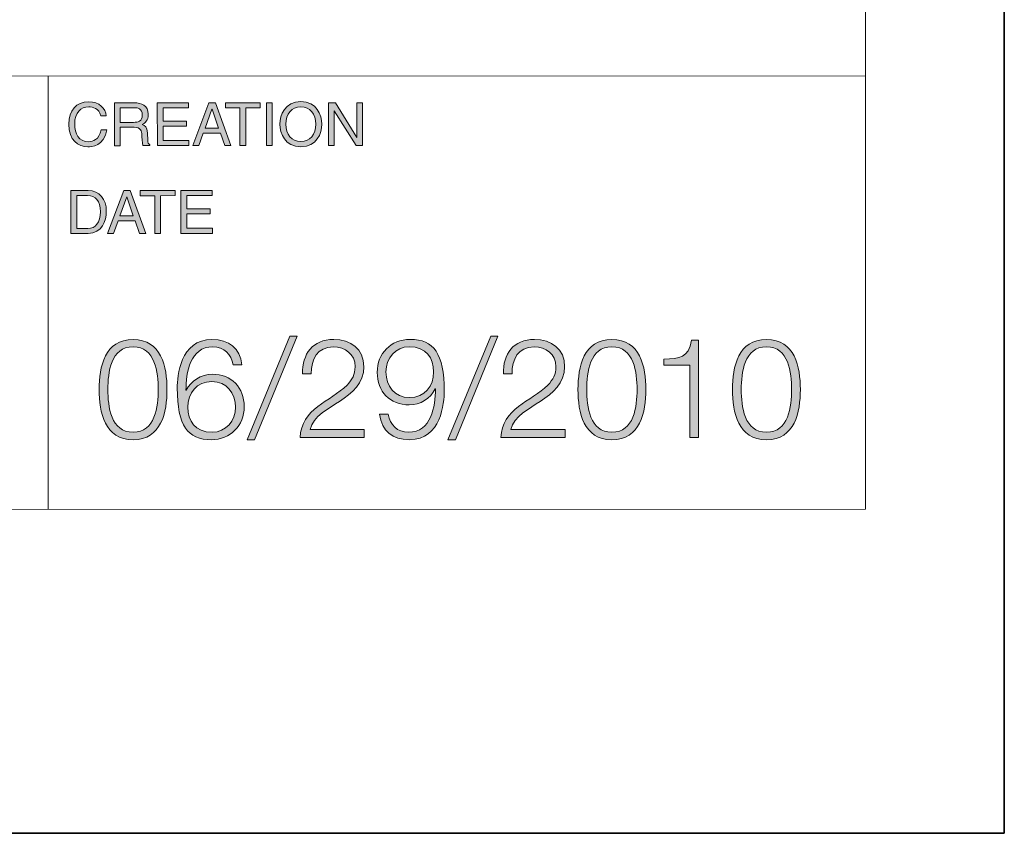
# Model space of a CAD drawing. Units: inches. Extents: x 1.5 to 20.5, y -11.4 to -1.
# Drawn here: x 19.8 to 20.5, y -11.4 to -10.9 of the extents above; entities that cross this region are included whole.
import ezdxf

# ---------------------------------------------------------------- set-up
doc = ezdxf.new("R2010")
doc.units = ezdxf.units.IN
doc.header["$MEASUREMENT"] = 0
doc.layers.add('Title Block', color=7, linetype='Continuous')

# ---------------------------------------------------------------- blocks, each defined once
blk = doc.blocks.new('block 3')
at = {"layer": 'Title Block', "color": 250, "lineweight": 18}
for points in [[(20.40298, -11.19678), (20.40267, -10.24349)], [(18.6263, -10.89407), (20.40291, -10.89345)], [(19.83104, -10.89361), (19.83114, -11.19694)], [(17.34768, -11.19786), (20.40298, -11.19678)]]:
    blk.add_lwpolyline(points, dxfattribs=at)
blk = doc.blocks.new('block 2')
at = {"layer": 'Title Block', "color": 250, "lineweight": 35}
blk.add_lwpolyline([(20.5, -11.42367), (12.35457, -11.42367), (12.35457, -10.06955), (20.5, -10.06955), (20.5, -11.42367)], dxfattribs=at)
at = {"layer": 'Title Block'}
blk.add_blockref('block 3', (0, 0), dxfattribs=at)
blk = doc.blocks.new('block 18')
at = {"layer": 'Title Block'}
h = blk.add_hatch(color=250, dxfattribs=at)
h.dxf.hatch_style = 2
h.paths.add_polyline_path([(19.97023, -11.14817), (20.00019, -11.07579), (20.00514, -11.07579), (19.97548, -11.14817)])
h = blk.add_hatch(color=250, dxfattribs=at)
h.dxf.hatch_style = 2
h.paths.add_polyline_path([(20.11072, -11.14817), (20.14068, -11.07579), (20.14563, -11.07579), (20.11597, -11.14817)])
h = blk.add_hatch(color=250, dxfattribs=at)
h.dxf.hatch_style = 2
edge = h.paths.add_edge_path()
edge.add_spline(control_points=[(19.91416, -11.11304), (19.91416, -11.12899), (19.91026, -11.14817), (19.89042, -11.14817), (19.87058, -11.14817), (19.86669, -11.12899), (19.86669, -11.11315), (19.86669, -11.0972), (19.87058, -11.07802), (19.89042, -11.07802), (19.91026, -11.07802), (19.91416, -11.0972), (19.91416, -11.11304)], knot_values=[0, 0, 0, 0, 1, 1, 1, 2, 2, 2, 3, 3, 3, 4, 4, 4, 4], degree=3, periodic=1)
edge = h.paths.add_edge_path()
edge.add_spline(control_points=[(19.87282, -11.11304), (19.87282, -11.12489), (19.87485, -11.14299), (19.89042, -11.14299), (19.90598, -11.14299), (19.90803, -11.12489), (19.90803, -11.11304), (19.90803, -11.10126), (19.90598, -11.08317), (19.89042, -11.08317), (19.87485, -11.08317), (19.87282, -11.10126), (19.87282, -11.11304)], knot_values=[0, 0, 0, 0, 1, 1, 1, 2, 2, 2, 3, 3, 3, 4, 4, 4, 4], degree=3, periodic=1)
h = blk.add_hatch(color=250, dxfattribs=at)
h.dxf.hatch_style = 2
edge = h.paths.add_edge_path()
edge.add_spline(control_points=[(19.96042, -11.09581), (19.95935, -11.08832), (19.9541, -11.08317), (19.94622, -11.08317), (19.93037, -11.08317), (19.92745, -11.10126), (19.92745, -11.11363), (19.92745, -11.11363), (19.92764, -11.11363), (19.92764, -11.11363), (19.93085, -11.10691), (19.93804, -11.10235), (19.94573, -11.10235), (19.95935, -11.10235), (19.96821, -11.11176), (19.96821, -11.12511), (19.96821, -11.13832), (19.95858, -11.14817), (19.94515, -11.14817), (19.92862, -11.14817), (19.92132, -11.13854), (19.92132, -11.11198), (19.92132, -11.1039), (19.92335, -11.07802), (19.94564, -11.07802), (19.9576, -11.07802), (19.96509, -11.08396), (19.96655, -11.09581), (19.96655, -11.09581), (19.96042, -11.09581), (19.96042, -11.09581)], knot_values=[0, 0, 0, 0, 1, 1, 1, 2, 2, 2, 3, 3, 3, 4, 4, 4, 5, 5, 5, 6, 6, 6, 7, 7, 7, 8, 8, 8, 9, 9, 9, 10, 10, 10, 10], degree=3, periodic=1)
edge = h.paths.add_edge_path()
edge.add_spline(control_points=[(19.92871, -11.12549), (19.92871, -11.13512), (19.93387, -11.14299), (19.94573, -11.14299), (19.95546, -11.14299), (19.96208, -11.13493), (19.96208, -11.12549), (19.96208, -11.11556), (19.95604, -11.1075), (19.94564, -11.1075), (19.93494, -11.1075), (19.92871, -11.11548), (19.92871, -11.12549)], knot_values=[0, 0, 0, 0, 1, 1, 1, 2, 2, 2, 3, 3, 3, 4, 4, 4, 4], degree=3, periodic=1)
h = blk.add_hatch(color=250, dxfattribs=at)
h.dxf.hatch_style = 2
edge = h.paths.add_edge_path()
edge.add_spline(control_points=[(20.05221, -11.1467), (20.05221, -11.1467), (20.00736, -11.1467), (20.00736, -11.1467), (20.00785, -11.12646), (20.02858, -11.1215), (20.04015, -11.10992), (20.04385, -11.10612), (20.04579, -11.10254), (20.04579, -11.09709), (20.04579, -11.08824), (20.03879, -11.08317), (20.03052, -11.08317), (20.01933, -11.08317), (20.01496, -11.09212), (20.01515, -11.10213), (20.01515, -11.10213), (20.00902, -11.10213), (20.00902, -11.10213), (20.00873, -11.08813), (20.01602, -11.07802), (20.03082, -11.07802), (20.04268, -11.07802), (20.05192, -11.08453), (20.05192, -11.0972), (20.05192, -11.10856), (20.04365, -11.11567), (20.0348, -11.12139), (20.02818, -11.12587), (20.01602, -11.13192), (20.01438, -11.14106), (20.01438, -11.14106), (20.05221, -11.14106), (20.05221, -11.14106), (20.05221, -11.14106), (20.05221, -11.1467), (20.05221, -11.1467)], knot_values=[0, 0, 0, 0, 1, 1, 1, 2, 2, 2, 3, 3, 3, 4, 4, 4, 5, 5, 5, 6, 6, 6, 7, 7, 7, 8, 8, 8, 9, 9, 9, 10, 10, 10, 11, 11, 11, 12, 12, 12, 12], degree=3, periodic=1)
h = blk.add_hatch(color=250, dxfattribs=at)
h.dxf.hatch_style = 2
edge = h.paths.add_edge_path()
edge.add_spline(control_points=[(20.06901, -11.13034), (20.07007, -11.13783), (20.07533, -11.14299), (20.08321, -11.14299), (20.09907, -11.14299), (20.10198, -11.12489), (20.10198, -11.11255), (20.10198, -11.11255), (20.10179, -11.11255), (20.10179, -11.11255), (20.09858, -11.11928), (20.09138, -11.12383), (20.0837, -11.12383), (20.07007, -11.12383), (20.06123, -11.11439), (20.06123, -11.10107), (20.06123, -11.08784), (20.07086, -11.07802), (20.08428, -11.07802), (20.10082, -11.07802), (20.10811, -11.08765), (20.10811, -11.1142), (20.10811, -11.12229), (20.10607, -11.14817), (20.08379, -11.14817), (20.07183, -11.14817), (20.06433, -11.14223), (20.06288, -11.13034), (20.06288, -11.13034), (20.06901, -11.13034), (20.06901, -11.13034)], knot_values=[0, 0, 0, 0, 1, 1, 1, 2, 2, 2, 3, 3, 3, 4, 4, 4, 5, 5, 5, 6, 6, 6, 7, 7, 7, 8, 8, 8, 9, 9, 9, 10, 10, 10, 10], degree=3, periodic=1)
edge = h.paths.add_edge_path()
edge.add_spline(control_points=[(20.10072, -11.10069), (20.10072, -11.09106), (20.09557, -11.08317), (20.0837, -11.08317), (20.07396, -11.08317), (20.06736, -11.09125), (20.06736, -11.10069), (20.06736, -11.1106), (20.07338, -11.11868), (20.08379, -11.11868), (20.0945, -11.11868), (20.10072, -11.1107), (20.10072, -11.10069)], knot_values=[0, 0, 0, 0, 1, 1, 1, 2, 2, 2, 3, 3, 3, 4, 4, 4, 4], degree=3, periodic=1)
h = blk.add_hatch(color=250, dxfattribs=at)
h.dxf.hatch_style = 2
edge = h.paths.add_edge_path()
edge.add_spline(control_points=[(20.19268, -11.1467), (20.19268, -11.1467), (20.14784, -11.1467), (20.14784, -11.1467), (20.14833, -11.12646), (20.16905, -11.1215), (20.18062, -11.10992), (20.18433, -11.10612), (20.18627, -11.10254), (20.18627, -11.09709), (20.18627, -11.08824), (20.17927, -11.08317), (20.17099, -11.08317), (20.1598, -11.08317), (20.15544, -11.09212), (20.15563, -11.10213), (20.15563, -11.10213), (20.1495, -11.10213), (20.1495, -11.10213), (20.14921, -11.08813), (20.15649, -11.07802), (20.17129, -11.07802), (20.18316, -11.07802), (20.1924, -11.08453), (20.1924, -11.0972), (20.1924, -11.10856), (20.18412, -11.11567), (20.17528, -11.12139), (20.16866, -11.12587), (20.15649, -11.13192), (20.15485, -11.14106), (20.15485, -11.14106), (20.19268, -11.14106), (20.19268, -11.14106), (20.19268, -11.14106), (20.19268, -11.1467), (20.19268, -11.1467)], knot_values=[0, 0, 0, 0, 1, 1, 1, 2, 2, 2, 3, 3, 3, 4, 4, 4, 5, 5, 5, 6, 6, 6, 7, 7, 7, 8, 8, 8, 9, 9, 9, 10, 10, 10, 11, 11, 11, 12, 12, 12, 12], degree=3, periodic=1)
h = blk.add_hatch(color=250, dxfattribs=at)
h.dxf.hatch_style = 2
edge = h.paths.add_edge_path()
edge.add_spline(control_points=[(20.24919, -11.11304), (20.24919, -11.12899), (20.24529, -11.14817), (20.22545, -11.14817), (20.20561, -11.14817), (20.20171, -11.12899), (20.20171, -11.11315), (20.20171, -11.0972), (20.20561, -11.07802), (20.22545, -11.07802), (20.24529, -11.07802), (20.24919, -11.0972), (20.24919, -11.11304)], knot_values=[0, 0, 0, 0, 1, 1, 1, 2, 2, 2, 3, 3, 3, 4, 4, 4, 4], degree=3, periodic=1)
edge = h.paths.add_edge_path()
edge.add_spline(control_points=[(20.20785, -11.11304), (20.20785, -11.12489), (20.20988, -11.14299), (20.22545, -11.14299), (20.24101, -11.14299), (20.24306, -11.12489), (20.24306, -11.11304), (20.24306, -11.10126), (20.24101, -11.08317), (20.22545, -11.08317), (20.20988, -11.08317), (20.20785, -11.10126), (20.20785, -11.11304)], knot_values=[0, 0, 0, 0, 1, 1, 1, 2, 2, 2, 3, 3, 3, 4, 4, 4, 4], degree=3, periodic=1)
h = blk.add_hatch(color=250, dxfattribs=at)
h.dxf.hatch_style = 2
edge = h.paths.add_edge_path()
edge.add_spline(control_points=[(20.2619, -11.09174), (20.2726, -11.09134), (20.2792, -11.09115), (20.28106, -11.07861), (20.28106, -11.07861), (20.28601, -11.07861), (20.28601, -11.07861), (20.28601, -11.07861), (20.28601, -11.1467), (20.28601, -11.1467), (20.28601, -11.1467), (20.27988, -11.1467), (20.27988, -11.1467), (20.27988, -11.1467), (20.27988, -11.09611), (20.27988, -11.09611), (20.27988, -11.09611), (20.2619, -11.09611), (20.2619, -11.09611), (20.2619, -11.09611), (20.2619, -11.09174), (20.2619, -11.09174)], knot_values=[0, 0, 0, 0, 1, 1, 1, 2, 2, 2, 3, 3, 3, 4, 4, 4, 5, 5, 5, 6, 6, 6, 7, 7, 7, 7], degree=3, periodic=1)
h = blk.add_hatch(color=250, dxfattribs=at)
h.dxf.hatch_style = 2
edge = h.paths.add_edge_path()
edge.add_spline(control_points=[(20.3573, -11.11304), (20.3573, -11.12899), (20.35341, -11.14817), (20.33356, -11.14817), (20.31372, -11.14817), (20.30983, -11.12899), (20.30983, -11.11315), (20.30983, -11.0972), (20.31372, -11.07802), (20.33356, -11.07802), (20.35341, -11.07802), (20.3573, -11.0972), (20.3573, -11.11304)], knot_values=[0, 0, 0, 0, 1, 1, 1, 2, 2, 2, 3, 3, 3, 4, 4, 4, 4], degree=3, periodic=1)
edge = h.paths.add_edge_path()
edge.add_spline(control_points=[(20.31596, -11.11304), (20.31596, -11.12489), (20.31799, -11.14299), (20.33356, -11.14299), (20.34912, -11.14299), (20.35117, -11.12489), (20.35117, -11.11304), (20.35117, -11.10126), (20.34912, -11.08317), (20.33356, -11.08317), (20.31799, -11.08317), (20.31596, -11.10126), (20.31596, -11.11304)], knot_values=[0, 0, 0, 0, 1, 1, 1, 2, 2, 2, 3, 3, 3, 4, 4, 4, 4], degree=3, periodic=1)
at = {"layer": 'Title Block', "lineweight": 0}
for points in [[(19.97023, -11.14817), (20.00019, -11.07579), (20.00514, -11.07579), (19.97548, -11.14817), (19.97023, -11.14817)], [(20.11072, -11.14817), (20.14068, -11.07579), (20.14563, -11.07579), (20.11597, -11.14817), (20.11072, -11.14817)]]:
    blk.add_lwpolyline(points, dxfattribs=at)
for points, knots in [([(19.91416, -11.11304), (19.91416, -11.12899), (19.91026, -11.14817), (19.89042, -11.14817), (19.87058, -11.14817), (19.86669, -11.12899), (19.86669, -11.11315), (19.86669, -11.0972), (19.87058, -11.07802), (19.89042, -11.07802), (19.91026, -11.07802), (19.91416, -11.0972), (19.91416, -11.11304)], [0, 0, 0, 0, 1, 1, 1, 2, 2, 2, 3, 3, 3, 4, 4, 4, 4]), ([(19.87282, -11.11304), (19.87282, -11.12489), (19.87485, -11.14299), (19.89042, -11.14299), (19.90598, -11.14299), (19.90803, -11.12489), (19.90803, -11.11304), (19.90803, -11.10126), (19.90598, -11.08317), (19.89042, -11.08317), (19.87485, -11.08317), (19.87282, -11.10126), (19.87282, -11.11304)], [0, 0, 0, 0, 1, 1, 1, 2, 2, 2, 3, 3, 3, 4, 4, 4, 4]), ([(19.96042, -11.09581), (19.95935, -11.08832), (19.9541, -11.08317), (19.94622, -11.08317), (19.93037, -11.08317), (19.92745, -11.10126), (19.92745, -11.11363), (19.92745, -11.11363), (19.92764, -11.11363), (19.92764, -11.11363), (19.93085, -11.10691), (19.93804, -11.10235), (19.94573, -11.10235), (19.95935, -11.10235), (19.96821, -11.11176), (19.96821, -11.12511), (19.96821, -11.13832), (19.95858, -11.14817), (19.94515, -11.14817), (19.92862, -11.14817), (19.92132, -11.13854), (19.92132, -11.11198), (19.92132, -11.1039), (19.92335, -11.07802), (19.94564, -11.07802), (19.9576, -11.07802), (19.96509, -11.08396), (19.96655, -11.09581), (19.96655, -11.09581), (19.96042, -11.09581), (19.96042, -11.09581)], [0, 0, 0, 0, 1, 1, 1, 2, 2, 2, 3, 3, 3, 4, 4, 4, 5, 5, 5, 6, 6, 6, 7, 7, 7, 8, 8, 8, 9, 9, 9, 10, 10, 10, 10]), ([(20.05221, -11.1467), (20.05221, -11.1467), (20.00736, -11.1467), (20.00736, -11.1467), (20.00785, -11.12646), (20.02858, -11.1215), (20.04015, -11.10992), (20.04385, -11.10612), (20.04579, -11.10254), (20.04579, -11.09709), (20.04579, -11.08824), (20.03879, -11.08317), (20.03052, -11.08317), (20.01933, -11.08317), (20.01496, -11.09212), (20.01515, -11.10213), (20.01515, -11.10213), (20.00902, -11.10213), (20.00902, -11.10213), (20.00873, -11.08813), (20.01602, -11.07802), (20.03082, -11.07802), (20.04268, -11.07802), (20.05192, -11.08453), (20.05192, -11.0972), (20.05192, -11.10856), (20.04365, -11.11567), (20.0348, -11.12139), (20.02818, -11.12587), (20.01602, -11.13192), (20.01438, -11.14106), (20.01438, -11.14106), (20.05221, -11.14106), (20.05221, -11.14106), (20.05221, -11.14106), (20.05221, -11.1467), (20.05221, -11.1467)], [0, 0, 0, 0, 1, 1, 1, 2, 2, 2, 3, 3, 3, 4, 4, 4, 5, 5, 5, 6, 6, 6, 7, 7, 7, 8, 8, 8, 9, 9, 9, 10, 10, 10, 11, 11, 11, 12, 12, 12, 12]), ([(20.06901, -11.13034), (20.07007, -11.13783), (20.07533, -11.14299), (20.08321, -11.14299), (20.09907, -11.14299), (20.10198, -11.12489), (20.10198, -11.11255), (20.10198, -11.11255), (20.10179, -11.11255), (20.10179, -11.11255), (20.09858, -11.11928), (20.09138, -11.12383), (20.0837, -11.12383), (20.07007, -11.12383), (20.06123, -11.11439), (20.06123, -11.10107), (20.06123, -11.08784), (20.07086, -11.07802), (20.08428, -11.07802), (20.10082, -11.07802), (20.10811, -11.08765), (20.10811, -11.1142), (20.10811, -11.12229), (20.10607, -11.14817), (20.08379, -11.14817), (20.07183, -11.14817), (20.06433, -11.14223), (20.06288, -11.13034), (20.06288, -11.13034), (20.06901, -11.13034), (20.06901, -11.13034)], [0, 0, 0, 0, 1, 1, 1, 2, 2, 2, 3, 3, 3, 4, 4, 4, 5, 5, 5, 6, 6, 6, 7, 7, 7, 8, 8, 8, 9, 9, 9, 10, 10, 10, 10]), ([(20.10072, -11.10069), (20.10072, -11.09106), (20.09557, -11.08317), (20.0837, -11.08317), (20.07396, -11.08317), (20.06736, -11.09125), (20.06736, -11.10069), (20.06736, -11.1106), (20.07338, -11.11868), (20.08379, -11.11868), (20.0945, -11.11868), (20.10072, -11.1107), (20.10072, -11.10069)], [0, 0, 0, 0, 1, 1, 1, 2, 2, 2, 3, 3, 3, 4, 4, 4, 4]), ([(20.19268, -11.1467), (20.19268, -11.1467), (20.14784, -11.1467), (20.14784, -11.1467), (20.14833, -11.12646), (20.16905, -11.1215), (20.18062, -11.10992), (20.18433, -11.10612), (20.18627, -11.10254), (20.18627, -11.09709), (20.18627, -11.08824), (20.17927, -11.08317), (20.17099, -11.08317), (20.1598, -11.08317), (20.15544, -11.09212), (20.15563, -11.10213), (20.15563, -11.10213), (20.1495, -11.10213), (20.1495, -11.10213), (20.14921, -11.08813), (20.15649, -11.07802), (20.17129, -11.07802), (20.18316, -11.07802), (20.1924, -11.08453), (20.1924, -11.0972), (20.1924, -11.10856), (20.18412, -11.11567), (20.17528, -11.12139), (20.16866, -11.12587), (20.15649, -11.13192), (20.15485, -11.14106), (20.15485, -11.14106), (20.19268, -11.14106), (20.19268, -11.14106), (20.19268, -11.14106), (20.19268, -11.1467), (20.19268, -11.1467)], [0, 0, 0, 0, 1, 1, 1, 2, 2, 2, 3, 3, 3, 4, 4, 4, 5, 5, 5, 6, 6, 6, 7, 7, 7, 8, 8, 8, 9, 9, 9, 10, 10, 10, 11, 11, 11, 12, 12, 12, 12]), ([(20.24919, -11.11304), (20.24919, -11.12899), (20.24529, -11.14817), (20.22545, -11.14817), (20.20561, -11.14817), (20.20171, -11.12899), (20.20171, -11.11315), (20.20171, -11.0972), (20.20561, -11.07802), (20.22545, -11.07802), (20.24529, -11.07802), (20.24919, -11.0972), (20.24919, -11.11304)], [0, 0, 0, 0, 1, 1, 1, 2, 2, 2, 3, 3, 3, 4, 4, 4, 4]), ([(20.20785, -11.11304), (20.20785, -11.12489), (20.20988, -11.14299), (20.22545, -11.14299), (20.24101, -11.14299), (20.24306, -11.12489), (20.24306, -11.11304), (20.24306, -11.10126), (20.24101, -11.08317), (20.22545, -11.08317), (20.20988, -11.08317), (20.20785, -11.10126), (20.20785, -11.11304)], [0, 0, 0, 0, 1, 1, 1, 2, 2, 2, 3, 3, 3, 4, 4, 4, 4]), ([(20.2619, -11.09174), (20.2726, -11.09134), (20.2792, -11.09115), (20.28106, -11.07861), (20.28106, -11.07861), (20.28601, -11.07861), (20.28601, -11.07861), (20.28601, -11.07861), (20.28601, -11.1467), (20.28601, -11.1467), (20.28601, -11.1467), (20.27988, -11.1467), (20.27988, -11.1467), (20.27988, -11.1467), (20.27988, -11.09611), (20.27988, -11.09611), (20.27988, -11.09611), (20.2619, -11.09611), (20.2619, -11.09611), (20.2619, -11.09611), (20.2619, -11.09174), (20.2619, -11.09174)], [0, 0, 0, 0, 1, 1, 1, 2, 2, 2, 3, 3, 3, 4, 4, 4, 5, 5, 5, 6, 6, 6, 7, 7, 7, 7]), ([(20.3573, -11.11304), (20.3573, -11.12899), (20.35341, -11.14817), (20.33356, -11.14817), (20.31372, -11.14817), (20.30983, -11.12899), (20.30983, -11.11315), (20.30983, -11.0972), (20.31372, -11.07802), (20.33356, -11.07802), (20.35341, -11.07802), (20.3573, -11.0972), (20.3573, -11.11304)], [0, 0, 0, 0, 1, 1, 1, 2, 2, 2, 3, 3, 3, 4, 4, 4, 4]), ([(20.31596, -11.11304), (20.31596, -11.12489), (20.31799, -11.14299), (20.33356, -11.14299), (20.34912, -11.14299), (20.35117, -11.12489), (20.35117, -11.11304), (20.35117, -11.10126), (20.34912, -11.08317), (20.33356, -11.08317), (20.31799, -11.08317), (20.31596, -11.10126), (20.31596, -11.11304)], [0, 0, 0, 0, 1, 1, 1, 2, 2, 2, 3, 3, 3, 4, 4, 4, 4]), ([(19.92871, -11.12549), (19.92871, -11.13512), (19.93387, -11.14299), (19.94573, -11.14299), (19.95546, -11.14299), (19.96208, -11.13493), (19.96208, -11.12549), (19.96208, -11.11556), (19.95604, -11.1075), (19.94564, -11.1075), (19.93494, -11.1075), (19.92871, -11.11548), (19.92871, -11.12549)], [0, 0, 0, 0, 1, 1, 1, 2, 2, 2, 3, 3, 3, 4, 4, 4, 4])]:
    blk.add_open_spline(points, degree=3, knots=knots, dxfattribs=at)
blk = doc.blocks.new('block 22')
at = {"layer": 'Title Block'}
h = blk.add_hatch(color=250, dxfattribs=at)
h.dxf.hatch_style = 2
edge = h.paths.add_edge_path()
edge.add_spline(control_points=[(19.86778, -10.92144), (19.86663, -10.91618), (19.86224, -10.91523), (19.85938, -10.91523), (19.85395, -10.91523), (19.84957, -10.91924), (19.84957, -10.92714), (19.84957, -10.93419), (19.85208, -10.93962), (19.85951, -10.93962), (19.86213, -10.93962), (19.8667, -10.93837), (19.86808, -10.9314), (19.86808, -10.9314), (19.87199, -10.9314), (19.87199, -10.9314), (19.87033, -10.94271), (19.86114, -10.9432), (19.85889, -10.9432), (19.85208, -10.9432), (19.8454, -10.93877), (19.8454, -10.92727), (19.8454, -10.91802), (19.85064, -10.91165), (19.85938, -10.91165), (19.86711, -10.91165), (19.87112, -10.91645), (19.87168, -10.92144), (19.87168, -10.92144), (19.86778, -10.92144), (19.86778, -10.92144)], knot_values=[0, 0, 0, 0, 1, 1, 1, 2, 2, 2, 3, 3, 3, 4, 4, 4, 5, 5, 5, 6, 6, 6, 7, 7, 7, 8, 8, 8, 9, 9, 9, 10, 10, 10, 10], degree=3, periodic=1)
h = blk.add_hatch(color=250, dxfattribs=at)
h.dxf.hatch_style = 2
edge = h.paths.add_edge_path()
edge.add_spline(control_points=[(20.00781, -10.94314), (19.99664, -10.94314), (19.9932, -10.93384), (19.99319, -10.92738), (19.99319, -10.9209), (19.99661, -10.91159), (20.00781, -10.91159), (20.01899, -10.91157), (20.02242, -10.9209), (20.02242, -10.92735), (20.02242, -10.93384), (20.01902, -10.94314), (20.00781, -10.94314)], knot_values=[0, 0, 0, 0, 1, 1, 1, 2, 2, 2, 3, 3, 3, 4, 4, 4, 4], degree=3, periodic=1)
edge = h.paths.add_edge_path()
edge.add_spline(control_points=[(20.00781, -10.91517), (20.0013, -10.91517), (19.99737, -10.9203), (19.99737, -10.92735), (19.99737, -10.93443), (20.0013, -10.93956), (20.00781, -10.93956), (20.01432, -10.93956), (20.01826, -10.93441), (20.01826, -10.92735), (20.01826, -10.9203), (20.01432, -10.91517), (20.00781, -10.91517)], knot_values=[0, 0, 0, 0, 1, 1, 1, 2, 2, 2, 3, 3, 3, 4, 4, 4, 4], degree=3, periodic=1)
h = blk.add_hatch(color=250, dxfattribs=at)
h.dxf.hatch_style = 2
edge = h.paths.add_edge_path()
edge.add_spline(control_points=[(19.88143, -10.94241), (19.88143, -10.94241), (19.87735, -10.94241), (19.87735, -10.94241), (19.87735, -10.94241), (19.87735, -10.91243), (19.87735, -10.91243), (19.87735, -10.91243), (19.89122, -10.91243), (19.89122, -10.91243), (19.89613, -10.91241), (19.90107, -10.91412), (19.90107, -10.92046), (19.90107, -10.92491), (19.89882, -10.92654), (19.89689, -10.92765), (19.89863, -10.92836), (19.90032, -10.92912), (19.90049, -10.9333), (19.90049, -10.9333), (19.90074, -10.93872), (19.90074, -10.93872), (19.90078, -10.9404), (19.90099, -10.94103), (19.90226, -10.94173), (19.90226, -10.94173), (19.90226, -10.94238), (19.90226, -10.94238), (19.90226, -10.94238), (19.89727, -10.94238), (19.89727, -10.94238), (19.8967, -10.94057), (19.89655, -10.93601), (19.89655, -10.93487), (19.89655, -10.93243), (19.89608, -10.92952), (19.89122, -10.92955), (19.89122, -10.92955), (19.88139, -10.92955), (19.88139, -10.92955), (19.88139, -10.92955), (19.88143, -10.94241), (19.88143, -10.94241)], knot_values=[0, 0, 0, 0, 1, 1, 1, 2, 2, 2, 3, 3, 3, 4, 4, 4, 5, 5, 5, 6, 6, 6, 7, 7, 7, 8, 8, 8, 9, 9, 9, 10, 10, 10, 11, 11, 11, 12, 12, 12, 13, 13, 13, 14, 14, 14, 14], degree=3, periodic=1)
edge = h.paths.add_edge_path()
edge.add_spline(control_points=[(19.88139, -10.92608), (19.88139, -10.92608), (19.89081, -10.92608), (19.89081, -10.92608), (19.89377, -10.92608), (19.89689, -10.92532), (19.89689, -10.9209), (19.89689, -10.91626), (19.89353, -10.91588), (19.89152, -10.91588), (19.89152, -10.91588), (19.88139, -10.91588), (19.88139, -10.91588), (19.88139, -10.91588), (19.88139, -10.92608), (19.88139, -10.92608)], knot_values=[0, 0, 0, 0, 1, 1, 1, 2, 2, 2, 3, 3, 3, 4, 4, 4, 5, 5, 5, 5], degree=3, periodic=1)
h = blk.add_hatch(color=250, dxfattribs=at)
h.dxf.hatch_style = 2
h.paths.add_polyline_path([(19.92954, -10.94238), (19.90742, -10.94238), (19.90738, -10.91241), (19.92923, -10.91241), (19.92923, -10.91599), (19.91146, -10.91602), (19.91146, -10.92518), (19.92787, -10.92518), (19.92787, -10.92877), (19.91146, -10.92879), (19.91146, -10.9388), (19.92954, -10.9388)])
h = blk.add_hatch(color=250, dxfattribs=at)
h.dxf.hatch_style = 2
h.paths.add_polyline_path([(19.93953, -10.93365), (19.93641, -10.94238), (19.93224, -10.94238), (19.9435, -10.91241), (19.94811, -10.91241), (19.95894, -10.94238), (19.95454, -10.94238), (19.95158, -10.93365)])
h.paths.add_polyline_path([(19.95011, -10.93007), (19.94567, -10.91686), (19.94557, -10.91686), (19.94081, -10.93007)])
h = blk.add_hatch(color=250, dxfattribs=at)
h.dxf.hatch_style = 2
h.paths.add_polyline_path([(19.95505, -10.91241), (19.97937, -10.91238), (19.97941, -10.91599), (19.96927, -10.91599), (19.96927, -10.94236), (19.96522, -10.94236), (19.9652, -10.91599), (19.95505, -10.91599)])
h = blk.add_hatch(color=250, dxfattribs=at)
h.dxf.hatch_style = 2
h.paths.add_polyline_path([(19.98782, -10.94236), (19.98376, -10.94236), (19.98376, -10.91238), (19.98782, -10.91238)])
h = blk.add_hatch(color=250, dxfattribs=at)
h.dxf.hatch_style = 2
h.paths.add_polyline_path([(20.04708, -10.91235), (20.051, -10.91235), (20.05101, -10.94233), (20.04647, -10.94233), (20.03122, -10.91813), (20.03114, -10.91813), (20.03114, -10.94233), (20.02721, -10.94236), (20.02721, -10.91235), (20.03201, -10.91235), (20.04701, -10.93658), (20.04708, -10.93658)])
at = {"layer": 'Title Block', "lineweight": 0}
for points in [[(19.92954, -10.94238), (19.90742, -10.94238), (19.90738, -10.91241), (19.92923, -10.91241), (19.92923, -10.91599), (19.91146, -10.91602), (19.91146, -10.92518), (19.92787, -10.92518), (19.92787, -10.92877), (19.91146, -10.92879), (19.91146, -10.9388), (19.92954, -10.9388), (19.92954, -10.94238)], [(19.93953, -10.93365), (19.93641, -10.94238), (19.93224, -10.94238), (19.9435, -10.91241), (19.94811, -10.91241), (19.95894, -10.94238), (19.95454, -10.94238), (19.95158, -10.93365), (19.93953, -10.93365)], [(19.95011, -10.93007), (19.94567, -10.91686), (19.94557, -10.91686), (19.94081, -10.93007), (19.95011, -10.93007)], [(19.95505, -10.91241), (19.97937, -10.91238), (19.97941, -10.91599), (19.96927, -10.91599), (19.96927, -10.94236), (19.96522, -10.94236), (19.9652, -10.91599), (19.95505, -10.91599), (19.95505, -10.91241)], [(19.98782, -10.94236), (19.98376, -10.94236), (19.98376, -10.91238), (19.98782, -10.91238), (19.98782, -10.94236)], [(20.04708, -10.91235), (20.051, -10.91235), (20.05101, -10.94233), (20.04647, -10.94233), (20.03122, -10.91813), (20.03114, -10.91813), (20.03114, -10.94233), (20.02721, -10.94236), (20.02721, -10.91235), (20.03201, -10.91235), (20.04701, -10.93658), (20.04708, -10.93658), (20.04708, -10.91235)]]:
    blk.add_lwpolyline(points, dxfattribs=at)
for points, knots in [([(19.86778, -10.92144), (19.86663, -10.91618), (19.86224, -10.91523), (19.85938, -10.91523), (19.85395, -10.91523), (19.84957, -10.91924), (19.84957, -10.92714), (19.84957, -10.93419), (19.85208, -10.93962), (19.85951, -10.93962), (19.86213, -10.93962), (19.8667, -10.93837), (19.86808, -10.9314), (19.86808, -10.9314), (19.87199, -10.9314), (19.87199, -10.9314), (19.87033, -10.94271), (19.86114, -10.9432), (19.85889, -10.9432), (19.85208, -10.9432), (19.8454, -10.93877), (19.8454, -10.92727), (19.8454, -10.91802), (19.85064, -10.91165), (19.85938, -10.91165), (19.86711, -10.91165), (19.87112, -10.91645), (19.87168, -10.92144), (19.87168, -10.92144), (19.86778, -10.92144), (19.86778, -10.92144)], [0, 0, 0, 0, 1, 1, 1, 2, 2, 2, 3, 3, 3, 4, 4, 4, 5, 5, 5, 6, 6, 6, 7, 7, 7, 8, 8, 8, 9, 9, 9, 10, 10, 10, 10]), ([(20.00781, -10.94314), (19.99664, -10.94314), (19.9932, -10.93384), (19.99319, -10.92738), (19.99319, -10.9209), (19.99661, -10.91159), (20.00781, -10.91159), (20.01899, -10.91157), (20.02242, -10.9209), (20.02242, -10.92735), (20.02242, -10.93384), (20.01902, -10.94314), (20.00781, -10.94314)], [0, 0, 0, 0, 1, 1, 1, 2, 2, 2, 3, 3, 3, 4, 4, 4, 4]), ([(19.88143, -10.94241), (19.88143, -10.94241), (19.87735, -10.94241), (19.87735, -10.94241), (19.87735, -10.94241), (19.87735, -10.91243), (19.87735, -10.91243), (19.87735, -10.91243), (19.89122, -10.91243), (19.89122, -10.91243), (19.89613, -10.91241), (19.90107, -10.91412), (19.90107, -10.92046), (19.90107, -10.92491), (19.89882, -10.92654), (19.89689, -10.92765), (19.89863, -10.92836), (19.90032, -10.92912), (19.90049, -10.9333), (19.90049, -10.9333), (19.90074, -10.93872), (19.90074, -10.93872), (19.90078, -10.9404), (19.90099, -10.94103), (19.90226, -10.94173), (19.90226, -10.94173), (19.90226, -10.94238), (19.90226, -10.94238), (19.90226, -10.94238), (19.89727, -10.94238), (19.89727, -10.94238), (19.8967, -10.94057), (19.89655, -10.93601), (19.89655, -10.93487), (19.89655, -10.93243), (19.89608, -10.92952), (19.89122, -10.92955), (19.89122, -10.92955), (19.88139, -10.92955), (19.88139, -10.92955), (19.88139, -10.92955), (19.88143, -10.94241), (19.88143, -10.94241)], [0, 0, 0, 0, 1, 1, 1, 2, 2, 2, 3, 3, 3, 4, 4, 4, 5, 5, 5, 6, 6, 6, 7, 7, 7, 8, 8, 8, 9, 9, 9, 10, 10, 10, 11, 11, 11, 12, 12, 12, 13, 13, 13, 14, 14, 14, 14]), ([(19.88139, -10.92608), (19.88139, -10.92608), (19.89081, -10.92608), (19.89081, -10.92608), (19.89377, -10.92608), (19.89689, -10.92532), (19.89689, -10.9209), (19.89689, -10.91626), (19.89353, -10.91588), (19.89152, -10.91588), (19.89152, -10.91588), (19.88139, -10.91588), (19.88139, -10.91588), (19.88139, -10.91588), (19.88139, -10.92608), (19.88139, -10.92608)], [0, 0, 0, 0, 1, 1, 1, 2, 2, 2, 3, 3, 3, 4, 4, 4, 5, 5, 5, 5]), ([(20.00781, -10.91517), (20.0013, -10.91517), (19.99737, -10.9203), (19.99737, -10.92735), (19.99737, -10.93443), (20.0013, -10.93956), (20.00781, -10.93956), (20.01432, -10.93956), (20.01826, -10.93441), (20.01826, -10.92735), (20.01826, -10.9203), (20.01432, -10.91517), (20.00781, -10.91517)], [0, 0, 0, 0, 1, 1, 1, 2, 2, 2, 3, 3, 3, 4, 4, 4, 4])]:
    blk.add_open_spline(points, degree=3, knots=knots, dxfattribs=at)
blk = doc.blocks.new('block 23')
at = {"layer": 'Title Block'}
h = blk.add_hatch(color=250, dxfattribs=at)
h.dxf.hatch_style = 2
edge = h.paths.add_edge_path()
edge.add_spline(control_points=[(19.84695, -10.97382), (19.84695, -10.97382), (19.8591, -10.97382), (19.8591, -10.97382), (19.86692, -10.97382), (19.87172, -10.97974), (19.87172, -10.98839), (19.87172, -10.99512), (19.86882, -11.0038), (19.85897, -11.0038), (19.85897, -11.0038), (19.84696, -11.0038), (19.84696, -11.0038), (19.84696, -11.0038), (19.84695, -10.97382), (19.84695, -10.97382)], knot_values=[0, 0, 0, 0, 1, 1, 1, 2, 2, 2, 3, 3, 3, 4, 4, 4, 5, 5, 5, 5], degree=3, periodic=1)
edge = h.paths.add_edge_path()
edge.add_spline(control_points=[(19.85101, -11.00033), (19.85101, -11.00033), (19.85886, -11.00033), (19.85886, -11.00033), (19.86412, -11.00033), (19.86757, -10.9962), (19.86754, -10.98863), (19.86754, -10.98109), (19.8641, -10.97729), (19.85856, -10.97729), (19.85856, -10.97729), (19.85101, -10.97729), (19.85101, -10.97729), (19.85101, -10.97729), (19.85101, -11.00033), (19.85101, -11.00033)], knot_values=[0, 0, 0, 0, 1, 1, 1, 2, 2, 2, 3, 3, 3, 4, 4, 4, 5, 5, 5, 5], degree=3, periodic=1)
h = blk.add_hatch(color=250, dxfattribs=at)
h.dxf.hatch_style = 2
h.paths.add_polyline_path([(19.87994, -10.99506), (19.87682, -11.0038), (19.87264, -11.0038), (19.88388, -10.97382), (19.88848, -10.97382), (19.89936, -11.00377), (19.89494, -11.00377), (19.89195, -10.99506)])
h.paths.add_polyline_path([(19.89048, -10.99148), (19.88607, -10.97827), (19.88597, -10.97827), (19.88118, -10.99148)])
h = blk.add_hatch(color=250, dxfattribs=at)
h.dxf.hatch_style = 2
h.paths.add_polyline_path([(19.89545, -10.9738), (19.91979, -10.9738), (19.91979, -10.97738), (19.90964, -10.9774), (19.90967, -11.00377), (19.90559, -11.00377), (19.90559, -10.9774), (19.89545, -10.9774)])
h = blk.add_hatch(color=250, dxfattribs=at)
h.dxf.hatch_style = 2
h.paths.add_polyline_path([(19.9461, -11.00377), (19.92396, -11.00377), (19.92396, -10.9738), (19.9458, -10.9738), (19.9458, -10.97738), (19.92801, -10.97738), (19.92801, -10.98657), (19.94442, -10.98657), (19.94442, -10.99015), (19.92801, -10.99015), (19.92801, -11.00019), (19.9461, -11.00016)])
at = {"layer": 'Title Block', "lineweight": 0}
for points in [[(19.87994, -10.99506), (19.87682, -11.0038), (19.87264, -11.0038), (19.88388, -10.97382), (19.88848, -10.97382), (19.89936, -11.00377), (19.89494, -11.00377), (19.89195, -10.99506), (19.87994, -10.99506)], [(19.89545, -10.9738), (19.91979, -10.9738), (19.91979, -10.97738), (19.90964, -10.9774), (19.90967, -11.00377), (19.90559, -11.00377), (19.90559, -10.9774), (19.89545, -10.9774), (19.89545, -10.9738)], [(19.9461, -11.00377), (19.92396, -11.00377), (19.92396, -10.9738), (19.9458, -10.9738), (19.9458, -10.97738), (19.92801, -10.97738), (19.92801, -10.98657), (19.94442, -10.98657), (19.94442, -10.99015), (19.92801, -10.99015), (19.92801, -11.00019), (19.9461, -11.00016), (19.9461, -11.00377)], [(19.89048, -10.99148), (19.88607, -10.97827), (19.88597, -10.97827), (19.88118, -10.99148), (19.89048, -10.99148)]]:
    blk.add_lwpolyline(points, dxfattribs=at)
for points in [[(19.84695, -10.97382), (19.84695, -10.97382), (19.8591, -10.97382), (19.8591, -10.97382), (19.86692, -10.97382), (19.87172, -10.97974), (19.87172, -10.98839), (19.87172, -10.99512), (19.86882, -11.0038), (19.85897, -11.0038), (19.85897, -11.0038), (19.84696, -11.0038), (19.84696, -11.0038), (19.84696, -11.0038), (19.84695, -10.97382), (19.84695, -10.97382)], [(19.85101, -11.00033), (19.85101, -11.00033), (19.85886, -11.00033), (19.85886, -11.00033), (19.86412, -11.00033), (19.86757, -10.9962), (19.86754, -10.98863), (19.86754, -10.98109), (19.8641, -10.97729), (19.85856, -10.97729), (19.85856, -10.97729), (19.85101, -10.97729), (19.85101, -10.97729), (19.85101, -10.97729), (19.85101, -11.00033), (19.85101, -11.00033)]]:
    blk.add_open_spline(points, degree=3, knots=[0, 0, 0, 0, 1, 1, 1, 2, 2, 2, 3, 3, 3, 4, 4, 4, 5, 5, 5, 5], dxfattribs=at)
blk = doc.blocks.new('block 4')
at = {"layer": 'Title Block'}
for name in ['block 22', 'block 23', 'block 18']:
    blk.add_blockref(name, (0, 0), dxfattribs=at)

msp = doc.modelspace()

# ---------------------------------------------------------------- block references
at = {"layer": 'Title Block'}
for name in ['block 4', 'block 2']:
    msp.add_blockref(name, (0, 0), dxfattribs=at)

doc.saveas('drawing.dxf')
